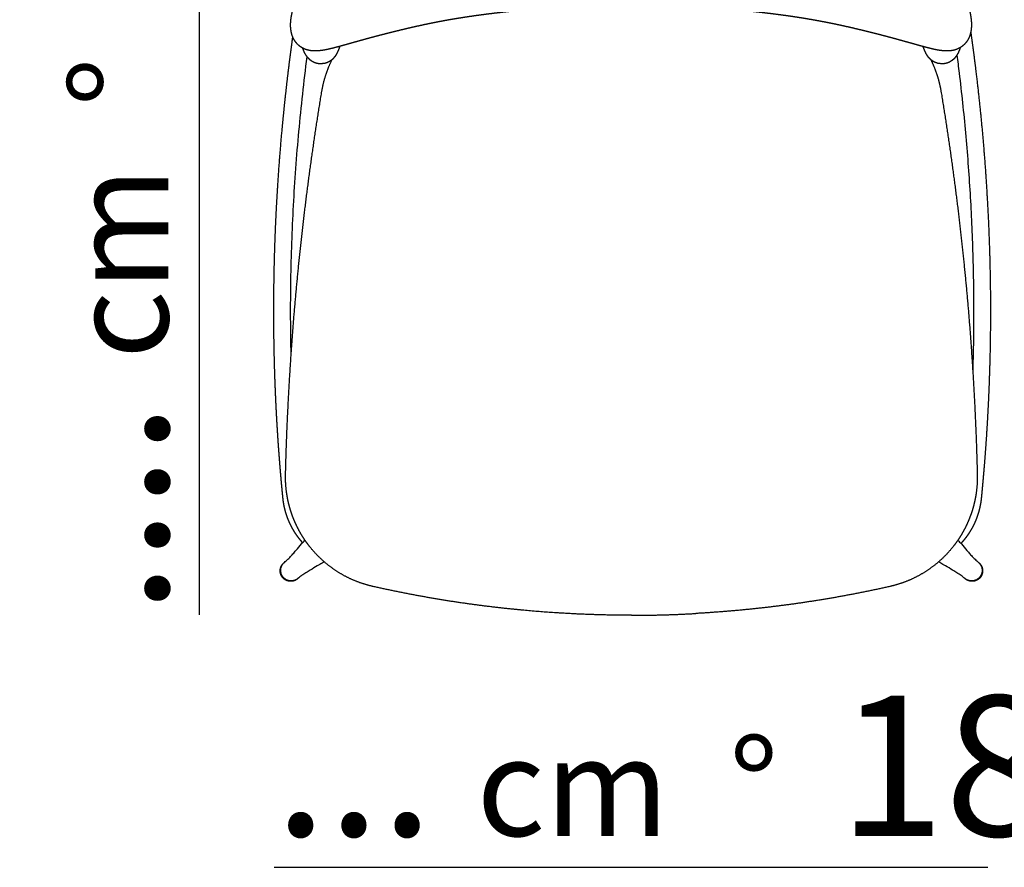
# Model space of a CAD drawing. Extents: x 3103 to 4261, y 610 to 969.
# Drawn here: x 4154 to 4224, y 685 to 745 of the extents above; entities that cross this region are included whole.
import ezdxf

# ---------------------------------------------------------------- set-up
doc = ezdxf.new("R2010")
doc.units = 0
doc.layers.add('Linee', color=7, linetype='CONTINUOUS')
doc.layers.add('QUOTE', color=7, linetype='CONTINUOUS')
doc.styles.add('Swis', font='swisscl.ttf')

msp = doc.modelspace()

# ---------------------------------------------------------------- linework, layer by layer
at = {"layer": 'Linee'}
for points, weights, degree, knots in [([(4221.727, 746.168), (4221.739, 746.121), (4221.75, 746.074), (4221.761, 746.027), (4221.787, 745.915), (4221.81, 745.803), (4221.831, 745.691), (4221.85, 745.592), (4221.866, 745.491), (4221.879, 745.391), (4221.891, 745.298), (4221.899, 745.206), (4221.905, 745.112), (4221.91, 745.024), (4221.912, 744.935), (4221.909, 744.846), (4221.909, 744.836), (4221.909, 744.825), (4221.908, 744.815), (4221.905, 744.738), (4221.899, 744.661), (4221.889, 744.585), (4221.878, 744.497), (4221.862, 744.409), (4221.841, 744.323), (4221.818, 744.233), (4221.789, 744.144), (4221.753, 744.058), (4221.715, 743.964), (4221.668, 743.875), (4221.614, 743.789), (4221.553, 743.694), (4221.483, 743.606), (4221.403, 743.527), (4221.375, 743.499), (4221.346, 743.472), (4221.316, 743.446), (4221.252, 743.391), (4221.183, 743.342), (4221.11, 743.298), (4221.059, 743.267), (4221.006, 743.239), (4220.896, 743.189), (4220.84, 743.167), (4220.782, 743.149), (4220.676, 743.114), (4220.567, 743.09), (4220.456, 743.075), (4220.355, 743.062), (4220.251, 743.056), (4220.147, 743.057), (4220.05, 743.057), (4219.951, 743.063), (4219.851, 743.073), (4219.755, 743.083), (4219.658, 743.097), (4219.558, 743.114), (4219.483, 743.127), (4219.408, 743.141), (4219.334, 743.156), (4219.309, 743.161), (4219.284, 743.167), (4219.259, 743.172), (4219.155, 743.195), (4219.051, 743.219), (4218.948, 743.245), (4218.838, 743.272), (4218.728, 743.3), (4218.619, 743.329), (4218.503, 743.36), (4218.387, 743.391), (4218.271, 743.423), (4218.148, 743.457), (4218.025, 743.492), (4217.902, 743.526), (4217.772, 743.562), (4217.642, 743.599), (4217.512, 743.635), (4217.375, 743.674), (4217.239, 743.712), (4217.103, 743.75), (4216.96, 743.789), (4216.818, 743.829), (4216.676, 743.868), (4216.529, 743.908), (4216.382, 743.948), (4216.234, 743.988), (4216.083, 744.029), (4215.932, 744.069), (4215.781, 744.109), (4215.627, 744.15), (4215.472, 744.19), (4215.318, 744.23), (4215.162, 744.271), (4215.005, 744.311), (4214.849, 744.35), (4214.691, 744.39), (4214.534, 744.43), (4214.376, 744.468), (4214.059, 744.546), (4213.742, 744.622), (4213.425, 744.696), (4213.108, 744.769), (4212.79, 744.84), (4212.472, 744.909), (4212.152, 744.977), (4211.832, 745.043), (4211.511, 745.106), (4211.183, 745.17), (4210.854, 745.231), (4210.524, 745.288), (4210.18, 745.348), (4209.836, 745.404), (4209.491, 745.457), (4209.128, 745.513), (4208.764, 745.565), (4208.399, 745.614), (4208.015, 745.665), (4207.63, 745.714), (4207.246, 745.759), (4207.046, 745.783), (4206.847, 745.806), (4206.648, 745.828), (4206.448, 745.85), (4206.249, 745.871), (4206.049, 745.892), (4205.848, 745.913), (4205.647, 745.933), (4205.446, 745.953), (4205.245, 745.972), (4205.044, 745.991), (4204.842, 746.01), (4204.451, 746.045), (4204.059, 746.079), (4203.667, 746.109), (4203.483, 746.124), (4203.298, 746.138), (4203.114, 746.151), (4202.93, 746.164), (4202.745, 746.177), (4202.561, 746.189), (4202.393, 746.199), (4202.225, 746.21), (4202.056, 746.219), (4201.888, 746.229), (4201.72, 746.238), (4201.552, 746.247), (4201.251, 746.262), (4200.949, 746.275), (4200.648, 746.285), (4200.512, 746.29), (4200.376, 746.294), (4200.241, 746.298), (4200.105, 746.301), (4199.969, 746.304), (4199.833, 746.307), (4199.708, 746.31), (4199.582, 746.312), (4199.456, 746.314), (4199.331, 746.316), (4199.205, 746.317), (4199.079, 746.318), (4198.838, 746.32), (4198.597, 746.322), (4198.357, 746.323), (4198.238, 746.323), (4198.119, 746.323), (4198, 746.323), (4197.94, 746.323), (4197.881, 746.324), (4197.821, 746.324), (4197.762, 746.324), (4197.702, 746.324), (4197.642, 746.324), (4197.583, 746.324), (4197.523, 746.324), (4197.464, 746.324), (4197.404, 746.324), (4197.345, 746.323), (4197.285, 746.323), (4197.166, 746.323), (4197.047, 746.323), (4196.928, 746.323), (4196.687, 746.322), (4196.447, 746.32), (4196.206, 746.318), (4195.954, 746.316), (4195.703, 746.312), (4195.452, 746.307), (4195.18, 746.302), (4194.909, 746.294), (4194.637, 746.285), (4194.335, 746.274), (4194.034, 746.261), (4193.733, 746.246), (4193.396, 746.229), (4193.06, 746.21), (4192.724, 746.188), (4192.355, 746.164), (4191.986, 746.138), (4191.618, 746.109), (4191.226, 746.078), (4190.834, 746.045), (4190.443, 746.009), (4190.04, 745.973), (4189.638, 745.933), (4189.236, 745.892), (4188.837, 745.85), (4188.438, 745.806), (4188.04, 745.759), (4187.655, 745.713), (4187.27, 745.665), (4186.886, 745.613), (4186.521, 745.564), (4186.157, 745.512), (4185.794, 745.456), (4185.449, 745.403), (4185.105, 745.347), (4184.761, 745.287), (4184.431, 745.23), (4184.102, 745.169), (4183.774, 745.105), (4183.453, 745.042), (4183.133, 744.976), (4182.813, 744.907), (4182.495, 744.839), (4182.177, 744.768), (4181.86, 744.694), (4181.543, 744.621), (4181.226, 744.545), (4180.909, 744.467), (4180.752, 744.428), (4180.594, 744.389), (4180.437, 744.349), (4180.28, 744.309), (4180.124, 744.269), (4179.967, 744.229), (4179.813, 744.189), (4179.659, 744.149), (4179.504, 744.108), (4179.353, 744.068), (4179.202, 744.027), (4179.051, 743.987), (4178.904, 743.947), (4178.756, 743.907), (4178.609, 743.866), (4178.467, 743.827), (4178.325, 743.788), (4178.183, 743.748), (4178.046, 743.71), (4177.91, 743.672), (4177.773, 743.634), (4177.644, 743.597), (4177.514, 743.561), (4177.384, 743.524), (4177.261, 743.49), (4177.138, 743.456), (4177.015, 743.422), (4176.899, 743.39), (4176.783, 743.358), (4176.666, 743.328), (4176.557, 743.298), (4176.448, 743.27), (4176.338, 743.243), (4176.235, 743.218), (4176.131, 743.194), (4176.027, 743.171), (4176.002, 743.166), (4175.977, 743.16), (4175.952, 743.155), (4175.878, 743.14), (4175.803, 743.126), (4175.728, 743.113), (4175.628, 743.096), (4175.531, 743.083), (4175.436, 743.073), (4175.335, 743.063), (4175.237, 743.057), (4175.14, 743.057), (4175.035, 743.056), (4174.932, 743.062), (4174.832, 743.076), (4174.72, 743.091), (4174.611, 743.115), (4174.506, 743.15), (4174.449, 743.168), (4174.392, 743.19), (4174.282, 743.24), (4174.23, 743.268), (4174.179, 743.299), (4174.107, 743.342), (4174.038, 743.392), (4173.974, 743.447), (4173.944, 743.472), (4173.915, 743.499), (4173.887, 743.527), (4173.808, 743.607), (4173.737, 743.695), (4173.677, 743.79), (4173.623, 743.874), (4173.576, 743.964), (4173.538, 744.057), (4173.502, 744.144), (4173.473, 744.232), (4173.451, 744.323), (4173.429, 744.409), (4173.413, 744.497), (4173.402, 744.586), (4173.392, 744.659), (4173.387, 744.733), (4173.384, 744.807), (4173.383, 744.821), (4173.383, 744.836), (4173.383, 744.85), (4173.381, 744.941), (4173.383, 745.031), (4173.389, 745.122), (4173.396, 745.217), (4173.406, 745.312), (4173.42, 745.407), (4173.435, 745.51), (4173.454, 745.613), (4173.476, 745.715), (4173.501, 745.832), (4173.529, 745.947), (4173.558, 746.058), (4173.594, 746.193), (4173.633, 746.326), (4173.673, 746.456), (4173.72, 746.608), (4173.768, 746.758), (4173.818, 746.909)], [0.999949136536, 0.999956577219, 0.999973531707, 1, 0.999850276177, 0.999850276177, 1, 0.999737006668, 0.999737006668, 1, 0.999588234903, 0.999588234903, 1, 0.999407002941, 0.999407002941, 1, 0.999989963945, 0.999989963945, 1, 0.999340828181, 0.999340828181, 1, 0.998809151122, 0.998809151122, 1, 0.998230654095, 0.998230654095, 1, 0.997351050723, 0.997351050723, 1, 0.996123552538, 0.996123552538, 1, 0.9994974697, 0.9994974697, 1, 0.997687891693, 0.997687891693, 1, 1, 1, 1, 1, 1, 1, 1, 1, 1, 1, 1, 1, 1, 1, 1, 1, 1, 0.999897370434, 0.999897370434, 1, 0.999994765486, 0.999994765486, 1, 0.999930809103, 0.999930809103, 1, 0.999974440354, 0.999974440354, 1, 0.99999243188, 0.99999243188, 1, 0.999998635973, 0.999998635973, 1, 0.999999984117, 0.999999984117, 1, 0.999999699906, 0.999999699906, 1, 0.999999035633, 0.999999035633, 1, 0.999998408313, 0.999998408313, 1, 0.999997912474, 0.999997912474, 1, 0.999997527672, 0.999997527672, 1, 0.999997185402, 0.999997185402, 1, 0.999996852647, 0.999996852647, 1, 0.999984530282, 0.999984530282, 1, 0.999978399619, 0.999978399619, 1, 0.999970529954, 0.999970529954, 1, 0.999965325697, 0.999965325697, 1, 0.999966048752, 0.999966048752, 1, 0.999971639273, 0.999971639273, 1, 0.999978450285, 0.999978450285, 1, 0.999995629081, 0.999995629081, 1, 0.999996184493, 0.999996184493, 1, 0.999996486898, 0.999996486898, 1, 0.999996640606, 0.999996640606, 1, 0.999986542955, 0.999986542955, 1, 0.999996532465, 0.999996532465, 1, 0.999995902847, 0.999995902847, 1, 0.999995896267, 0.999995896267, 1, 0.999995032585, 0.999995032585, 1, 0.999980276808, 0.999980276808, 1, 0.999995630584, 0.999995630584, 1, 0.999995941584, 0.999995941584, 1, 0.999997148276, 0.999997148276, 1, 0.999997978792, 0.999997978792, 1, 0.999996654017, 0.999996654017, 1, 0.999999709334, 0.999999709334, 1, 1, 1, 1, 1, 1, 1, 1, 1, 1, 1, 1, 1, 0.999999707888, 0.999999707888, 1, 0.999996594775, 0.999996594775, 1, 0.999990309622, 0.999990309622, 1, 0.999983177777, 0.999983177777, 1, 0.999980258859, 0.999980258859, 1, 0.999981947517, 0.999981947517, 1, 0.999984896093, 0.999984896093, 1, 0.999986581915, 0.999986581915, 1, 0.999986240048, 0.999986240048, 1, 0.999983613634, 0.999983613634, 1, 0.999978421801, 0.999978421801, 1, 0.999971582721, 0.999971582721, 1, 0.999966006055, 0.999966006055, 1, 0.999965320699, 0.999965320699, 1, 0.999970585021, 0.999970585021, 1, 0.999978430305, 0.999978430305, 1, 0.999984579309, 0.999984579309, 1, 0.999996855223, 0.999996855223, 1, 0.999997190505, 0.999997190505, 1, 0.999997528758, 0.999997528758, 1, 0.999997915771, 0.999997915771, 1, 0.999998416181, 0.999998416181, 1, 0.999999043161, 0.999999043161, 1, 0.999999708056, 0.999999708056, 1, 0.999999980961, 0.999999980961, 1, 0.999998587357, 0.999998587357, 1, 0.999992247638, 0.999992247638, 1, 0.999973985491, 0.999973985491, 1, 0.999929637866, 0.999929637866, 1, 0.999988372342, 0.999988372342, 1, 0.999891988541, 0.999891988541, 1, 1, 1, 1, 1, 1, 1, 1, 1, 1, 1, 1, 1, 1, 1, 1, 1, 1, 0.997719079059, 0.997719079059, 1, 0.999493740578, 0.999493740578, 1, 0.996143365287, 0.996143365287, 1, 0.99736261321, 0.99736261321, 1, 0.998219209704, 0.998219209704, 1, 0.998775588633, 0.998775588633, 1, 0.999362340895, 0.999362340895, 1, 1, 1, 1, 0.999329784052, 0.999329784052, 1, 0.999501641389, 0.999501641389, 1, 0.999654576077, 0.999654576077, 1, 1, 1, 1, 1, 1, 1, 0.999947467594, 0.999947467594, 1], 3, [7.399903, 7.399903, 7.399903, 7.399903, 8.849146, 8.849146, 8.849146, 12.277424, 12.277424, 12.277424, 15.316048, 15.316048, 15.316048, 18.115258, 18.115258, 18.115258, 20.781556, 20.781556, 20.781556, 21.092002, 21.092002, 21.092002, 23.401403, 23.401403, 23.401403, 26.062075, 26.062075, 26.062075, 28.859796, 28.859796, 28.859796, 31.887103, 31.887103, 31.887103, 35.264605, 35.264605, 35.264605, 36.44874, 36.44874, 36.44874, 38.987547, 38.987547, 38.987547, 41.46232, 41.46232, 43.932701, 43.932701, 43.932701, 48.446455, 48.446455, 48.446455, 52.548957, 52.548957, 52.548957, 56.339351, 56.339351, 56.339351, 59.942496, 59.942496, 59.942496, 62.2238, 62.2238, 62.2238, 62.987217, 62.987217, 62.987217, 66.185204, 66.185204, 66.185204, 69.578041, 69.578041, 69.578041, 73.186127, 73.186127, 73.186127, 77.0175, 77.0175, 77.0175, 81.065305, 81.065305, 81.065305, 85.315157, 85.315157, 85.315157, 89.742603, 89.742603, 89.742603, 94.319037, 94.319037, 94.319037, 99.014258, 99.014258, 99.014258, 103.796734, 103.796734, 103.796734, 108.638907, 108.638907, 108.638907, 113.516573, 113.516573, 113.516573, 123.293712, 123.293712, 123.293712, 133.054578, 133.054578, 133.054578, 142.866598, 142.866598, 142.866598, 152.90359, 152.90359, 152.90359, 163.366977, 163.366977, 163.366977, 174.40305, 174.40305, 174.40305, 186.029065, 186.029065, 186.029065, 192.047147, 192.047147, 192.047147, 198.070106, 198.070106, 198.070106, 204.130718, 204.130718, 204.130718, 210.191406, 210.191406, 210.191406, 221.989477, 221.989477, 221.989477, 227.534756, 227.534756, 227.534756, 233.075852, 233.075852, 233.075852, 238.130935, 238.130935, 238.130935, 243.179731, 243.179731, 243.179731, 252.232129, 252.232129, 252.232129, 256.307037, 256.307037, 256.307037, 260.38425, 260.38425, 260.38425, 264.150038, 264.150038, 264.150038, 267.922053, 267.922053, 267.922053, 275.149718, 275.149718, 275.149718, 278.716769, 278.716769, 278.716769, 280.501774, 280.501774, 280.501774, 282.293507, 282.293507, 282.293507, 284.079805, 284.079805, 284.079805, 285.864828, 285.864828, 285.864828, 289.431658, 289.431658, 289.431658, 296.65966, 296.65966, 296.65966, 304.195084, 304.195084, 304.195084, 312.349281, 312.349281, 312.349281, 321.401184, 321.401184, 321.401184, 331.506369, 331.506369, 331.506369, 342.592865, 342.592865, 342.592865, 354.389576, 354.389576, 354.389576, 366.510055, 366.510055, 366.510055, 378.550739, 378.550739, 378.550739, 390.176589, 390.176589, 390.176589, 401.215271, 401.215271, 401.215271, 411.678785, 411.678785, 411.678785, 421.714676, 421.714676, 421.714676, 431.527589, 431.527589, 431.527589, 441.287964, 441.287964, 441.287964, 451.064399, 451.064399, 451.064399, 455.939175, 455.939175, 455.939175, 460.78306, 460.78306, 460.78306, 465.567023, 465.567023, 465.567023, 470.262326, 470.262326, 470.262326, 474.839481, 474.839481, 474.839481, 479.264897, 479.264897, 479.264897, 483.514686, 483.514686, 483.514686, 487.562743, 487.562743, 487.562743, 491.39361, 491.39361, 491.39361, 495.001231, 495.001231, 495.001231, 498.391775, 498.391775, 498.391775, 501.586291, 501.586291, 501.586291, 502.348569, 502.348569, 502.348569, 504.628951, 504.628951, 504.628951, 508.230499, 508.230499, 508.230499, 512.019312, 512.019312, 512.019312, 516.117063, 516.117063, 516.117063, 520.621337, 520.621337, 520.621337, 523.084609, 523.084609, 525.552521, 525.552521, 525.552521, 528.07524, 528.07524, 528.07524, 529.264039, 529.264039, 529.264039, 532.632276, 532.632276, 532.632276, 535.651909, 535.651909, 535.651909, 538.451532, 538.451532, 538.451532, 541.126363, 541.126363, 541.126363, 543.346224, 543.346224, 543.346224, 544.346224, 544.346224, 544.346224, 547.064558, 547.064558, 547.064558, 549.93576, 549.93576, 549.93576, 553.062914, 553.062914, 553.062914, 561.918321, 561.918321, 561.918321, 572.693636, 572.693636, 572.693636, 577.443986, 577.443986, 577.443986, 577.443986]), ([(4174.236, 708.005), (4174.203, 708.041), (4174.172, 708.078), (4174.14, 708.115), (4174.046, 708.225), (4173.957, 708.34), (4173.872, 708.457), (4173.787, 708.575), (4173.706, 708.696), (4173.631, 708.82), (4173.556, 708.942), (4173.486, 709.068), (4173.42, 709.196), (4173.355, 709.323), (4173.295, 709.454), (4173.24, 709.586), (4173.213, 709.651), (4173.187, 709.716), (4173.163, 709.782), (4173.139, 709.847), (4173.115, 709.913), (4173.093, 709.98), (4173.071, 710.046), (4173.051, 710.113), (4173.031, 710.181), (4173.012, 710.248), (4172.993, 710.316), (4172.976, 710.384), (4172.968, 710.417), (4172.96, 710.449), (4172.953, 710.483), (4172.945, 710.515), (4172.938, 710.549), (4172.931, 710.582), (4172.924, 710.615), (4172.917, 710.648), (4172.911, 710.681), (4172.904, 710.714), (4172.898, 710.748), (4172.893, 710.781), (4172.887, 710.814), (4172.881, 710.848), (4172.876, 710.881), (4172.871, 710.914), (4172.866, 710.948), (4172.862, 710.981), (4172.857, 711.015), (4172.853, 711.049), (4172.849, 711.082), (4172.847, 711.099), (4172.845, 711.116), (4172.843, 711.133), (4172.841, 711.149), (4172.84, 711.165), (4172.838, 711.181), (4172.829, 711.272), (4172.82, 711.363), (4172.811, 711.454), (4172.802, 711.544), (4172.794, 711.634), (4172.785, 711.724), (4172.768, 711.904), (4172.751, 712.084), (4172.735, 712.264), (4172.702, 712.625), (4172.671, 712.985), (4172.641, 713.346), (4172.626, 713.527), (4172.611, 713.707), (4172.597, 713.887), (4172.583, 714.068), (4172.569, 714.248), (4172.556, 714.429), (4172.542, 714.609), (4172.529, 714.79), (4172.516, 714.97), (4172.504, 715.151), (4172.491, 715.331), (4172.479, 715.512), (4172.455, 715.873), (4172.433, 716.234), (4172.412, 716.596), (4172.402, 716.776), (4172.391, 716.957), (4172.382, 717.137), (4172.372, 717.318), (4172.363, 717.499), (4172.354, 717.68), (4172.335, 718.041), (4172.319, 718.403), (4172.304, 718.764), (4172.289, 719.126), (4172.275, 719.487), (4172.263, 719.849), (4172.238, 720.579), (4172.219, 721.308), (4172.206, 722.038), (4172.193, 722.767), (4172.186, 723.497), (4172.184, 724.227), (4172.183, 724.956), (4172.187, 725.686), (4172.197, 726.416), (4172.207, 727.145), (4172.223, 727.875), (4172.244, 728.604), (4172.266, 729.333), (4172.292, 730.061), (4172.325, 730.789), (4172.358, 731.517), (4172.396, 732.244), (4172.44, 732.972), (4172.527, 734.426), (4172.637, 735.879), (4172.769, 737.331), (4172.834, 738.048), (4172.905, 738.765), (4172.981, 739.482), (4173.057, 740.198), (4173.138, 740.914), (4173.225, 741.629), (4173.311, 742.344), (4173.403, 743.059), (4173.501, 743.772), (4173.513, 743.866), (4173.526, 743.96), (4173.539, 744.054)], [1, 0.999943858629, 0.999943858629, 1, 0.99949613456, 0.99949613456, 1, 0.99949586047, 0.99949586047, 1, 0.99950804172, 0.99950804172, 1, 0.999507577477, 0.999507577477, 1, 0.999882845402, 0.999882845402, 1, 0.999882438414, 0.999882438414, 1, 0.999882931739, 0.999882931739, 1, 0.999882178842, 0.999882178842, 1, 0.999972651083, 0.999972651083, 1, 0.999972584187, 0.999972584187, 1, 0.999972619702, 0.999972619702, 1, 0.999972698633, 0.999972698633, 1, 0.999972550092, 0.999972550092, 1, 0.999972592594, 0.999972592594, 1, 0.999973342096, 0.999973342096, 1, 0.999991083361, 0.999991083361, 1, 0.999995950465, 0.999995950465, 1, 0.999999041954, 0.999999041954, 1, 0.999999704883, 0.999999704883, 1, 0.999998514041, 0.999998514041, 1, 0.999994283556, 0.999994283556, 1, 0.999998582035, 0.999998582035, 1, 0.999998591368, 0.999998591368, 1, 0.999998600466, 0.999998600466, 1, 0.999998607921, 0.999998607921, 1, 0.999994486547, 0.999994486547, 1, 0.999998632501, 0.999998632501, 1, 0.999998642266, 0.999998642266, 1, 0.999994608204, 0.999994608204, 1, 0.999994670755, 0.999994670755, 1, 0.999978656602, 0.999978656602, 1, 0.999979061752, 0.999979061752, 1, 0.999979436383, 0.999979436383, 1, 0.999979746478, 0.999979746478, 1, 0.999980089769, 0.999980089769, 1, 0.999980323863, 0.999980323863, 1, 0.999922400974, 0.999922400974, 1, 0.999981235567, 0.999981235567, 1, 0.999981306063, 0.999981306063, 1, 0.999981364896, 0.999981364896, 1, 0.999998763591, 0.999997852063, 0.999997265415], 3, [0, 0, 0, 0, 1.453693, 1.453693, 1.453693, 5.808207, 5.808207, 5.808207, 10.164214, 10.164214, 10.164214, 14.469771, 14.469771, 14.469771, 18.773233, 18.773233, 18.773233, 20.874764, 20.874764, 20.874764, 22.975625, 22.975625, 22.975625, 25.077861, 25.077861, 25.077861, 27.179831, 27.179831, 27.179831, 28.197012, 28.197012, 28.197012, 29.211506, 29.211506, 29.211506, 30.225223, 30.225223, 30.225223, 31.241225, 31.241225, 31.241225, 32.25592, 32.25592, 32.25592, 33.270941, 33.270941, 33.270941, 34.287237, 34.287237, 34.287237, 34.793969, 34.793969, 34.793969, 35.278748, 35.278748, 35.278748, 38.019024, 38.019024, 38.019024, 40.73081, 40.73081, 40.73081, 46.16291, 46.16291, 46.16291, 57.022524, 57.022524, 57.022524, 62.451435, 62.451435, 62.451435, 67.879517, 67.879517, 67.879517, 73.309117, 73.309117, 73.309117, 78.73859, 78.73859, 78.73859, 89.596441, 89.596441, 89.596441, 95.024437, 95.024437, 95.024437, 100.454028, 100.454028, 100.454028, 111.310321, 111.310321, 111.310321, 122.16775, 122.16775, 122.16775, 144.060541, 144.060541, 144.060541, 165.951678, 165.951678, 165.951678, 187.844398, 187.844398, 187.844398, 209.732726, 209.732726, 209.732726, 231.593029, 231.593029, 231.593029, 253.452425, 253.452425, 253.452425, 297.169798, 297.169798, 297.169798, 318.783385, 318.783385, 318.783385, 340.393556, 340.393556, 340.393556, 362.005357, 362.005357, 362.005357, 364.845649, 364.845649, 364.845649, 364.845649]), ([(4221.86, 744.409), (4221.99, 743.483), (4222.112, 742.557), (4222.224, 741.629), (4222.398, 740.199), (4222.55, 738.766), (4222.68, 737.331), (4222.812, 735.879), (4222.922, 734.426), (4223.009, 732.971), (4223.097, 731.517), (4223.162, 730.061), (4223.205, 728.604), (4223.248, 727.146), (4223.268, 725.686), (4223.265, 724.227), (4223.262, 722.767), (4223.236, 721.308), (4223.186, 719.849), (4223.162, 719.126), (4223.132, 718.403), (4223.095, 717.68), (4223.059, 716.957), (4223.017, 716.234), (4222.97, 715.512), (4222.922, 714.79), (4222.868, 714.068), (4222.808, 713.346), (4222.778, 712.985), (4222.747, 712.625), (4222.714, 712.264), (4222.698, 712.084), (4222.681, 711.904), (4222.664, 711.724), (4222.647, 711.542), (4222.629, 711.361), (4222.611, 711.18), (4222.609, 711.164), (4222.608, 711.149), (4222.606, 711.133), (4222.604, 711.116), (4222.602, 711.099), (4222.6, 711.082), (4222.596, 711.049), (4222.592, 711.015), (4222.587, 710.982), (4222.583, 710.948), (4222.578, 710.915), (4222.573, 710.881), (4222.568, 710.848), (4222.562, 710.814), (4222.556, 710.781), (4222.551, 710.748), (4222.545, 710.714), (4222.538, 710.681), (4222.532, 710.648), (4222.525, 710.615), (4222.518, 710.582), (4222.511, 710.549), (4222.504, 710.516), (4222.496, 710.483), (4222.489, 710.45), (4222.481, 710.417), (4222.473, 710.384), (4222.464, 710.35), (4222.455, 710.316), (4222.446, 710.282), (4222.437, 710.248), (4222.428, 710.214), (4222.418, 710.181), (4222.398, 710.113), (4222.378, 710.047), (4222.356, 709.98), (4222.334, 709.914), (4222.31, 709.847), (4222.286, 709.782), (4222.262, 709.716), (4222.236, 709.651), (4222.209, 709.586), (4222.181, 709.52), (4222.153, 709.454), (4222.122, 709.389), (4222.092, 709.324), (4222.061, 709.259), (4222.028, 709.196), (4221.996, 709.132), (4221.962, 709.068), (4221.927, 709.006), (4221.892, 708.943), (4221.856, 708.881), (4221.818, 708.82), (4221.781, 708.758), (4221.742, 708.697), (4221.702, 708.636), (4221.661, 708.576), (4221.62, 708.516), (4221.577, 708.457), (4221.535, 708.399), (4221.491, 708.34), (4221.446, 708.283), (4221.401, 708.226), (4221.356, 708.17), (4221.309, 708.115), (4221.261, 708.058), (4221.212, 708.003), (4221.162, 707.949)], [0.999956837241, 0.99994096472, 0.999955352307, 1, 0.999924646056, 0.999924646056, 1, 0.999922561259, 0.999922561259, 1, 0.999920765939, 0.999920765939, 1, 0.999918401839, 0.999918401839, 1, 0.999915438831, 0.999915438831, 1, 0.999978563446, 0.999978563446, 1, 0.999978060448, 0.999978060448, 1, 0.999977553211, 0.999977553211, 1, 0.999994215167, 0.999994215167, 1, 0.999998644087, 0.999998644087, 1, 0.999997912568, 0.999997912568, 1, 0.999995623545, 0.999995623545, 1, 0.999990890639, 0.999990890639, 1, 0.999973281516, 0.999973281516, 1, 0.999972681137, 0.999972681137, 1, 0.999972482972, 0.999972482972, 1, 0.99997270911, 0.99997270911, 1, 0.999972573739, 0.999972573739, 1, 0.999972693185, 0.999972693185, 1, 0.999972510823, 0.999972510823, 1, 0.999970727449, 0.999970727449, 1, 0.999970517374, 0.999970517374, 1, 0.999882733791, 0.999882733791, 1, 0.999882889441, 0.999882889441, 1, 0.999882203036, 0.999882203036, 1, 0.999877395438, 0.999877395438, 1, 0.999876426679, 0.999876426679, 1, 0.999877094487, 0.999877094487, 1, 0.999877040053, 0.999877040053, 1, 0.999873886142, 0.999873886142, 1, 0.999874006636, 0.999874006636, 1, 0.999874048935, 0.999874048935, 1, 0.999873751452, 0.999873751452, 1, 0.999870060204, 0.999870060204, 1], 3, [15.18737, 15.18737, 15.18737, 15.18737, 43.222301, 43.222301, 43.222301, 86.447413, 86.447413, 86.447413, 130.166891, 130.166891, 130.166891, 173.883027, 173.883027, 173.883027, 217.66476, 217.66476, 217.66476, 261.448125, 261.448125, 261.448125, 283.16293, 283.16293, 283.16293, 304.879458, 304.879458, 304.879458, 326.595314, 326.595314, 326.595314, 337.456694, 337.456694, 337.456694, 342.885551, 342.885551, 342.885551, 348.34608, 348.34608, 348.34608, 348.823022, 348.823022, 348.823022, 349.328992, 349.328992, 349.328992, 350.344554, 350.344554, 350.344554, 351.361428, 351.361428, 351.361428, 352.375669, 352.375669, 352.375669, 353.390837, 353.390837, 353.390837, 354.406251, 354.406251, 354.406251, 355.420743, 355.420743, 355.420743, 356.435478, 356.435478, 356.435478, 357.488621, 357.488621, 357.488621, 358.53927, 358.53927, 358.53927, 360.640862, 360.640862, 360.640862, 362.742479, 362.742479, 362.742479, 364.842754, 364.842754, 364.842754, 366.997723, 366.997723, 366.997723, 369.148564, 369.148564, 369.148564, 371.301771, 371.301771, 371.301771, 373.454376, 373.454376, 373.454376, 375.629532, 375.629532, 375.629532, 377.808697, 377.808697, 377.808697, 379.988326, 379.988326, 379.988326, 382.164008, 382.164008, 382.164008, 384.376751, 384.376751, 384.376751, 384.376751]), ([(4176.885, 743.386), (4176.879, 743.369), (4176.872, 743.352), (4176.866, 743.334), (4176.865, 743.331), (4176.863, 743.326), (4176.862, 743.321), (4176.848, 743.285), (4176.835, 743.249), (4176.821, 743.213), (4176.805, 743.17), (4176.787, 743.128), (4176.769, 743.086), (4176.749, 743.038), (4176.728, 742.992), (4176.706, 742.946), (4176.678, 742.889), (4176.649, 742.834), (4176.616, 742.781), (4176.596, 742.748), (4176.574, 742.714), (4176.524, 742.643), (4176.495, 742.605), (4176.461, 742.566), (4176.416, 742.515), (4176.368, 742.467), (4176.316, 742.423), (4176.252, 742.37), (4176.184, 742.323), (4176.111, 742.283), (4176.087, 742.27), (4176.062, 742.257), (4176.037, 742.246), (4175.969, 742.222), (4175.9, 742.197), (4175.832, 742.173), (4175.724, 742.161), (4175.616, 742.149), (4175.508, 742.137), (4175.379, 742.141), (4175.252, 742.166), (4175.131, 742.211), (4175.048, 742.241), (4174.97, 742.281), (4174.896, 742.329), (4174.814, 742.381), (4174.75, 742.436), (4174.645, 742.538), (4174.605, 742.585), (4174.571, 742.628), (4174.537, 742.672), (4174.506, 742.717), (4174.477, 742.764), (4174.451, 742.806), (4174.427, 742.849), (4174.404, 742.892), (4174.387, 742.925), (4174.371, 742.959), (4174.355, 742.993), (4174.352, 743.001), (4174.348, 743.01), (4174.344, 743.018), (4174.325, 743.06), (4174.308, 743.103), (4174.291, 743.146), (4174.276, 743.184), (4174.263, 743.221), (4174.249, 743.259)], [0.99995749006, 0.999967618083, 0.999981788063, 1, 1, 1, 1, 0.999965469548, 0.999965469548, 1, 0.999908758751, 0.999908758751, 1, 0.999774704405, 0.999774704405, 1, 0.99931599603, 0.99931599603, 1, 1, 1, 1, 1, 1, 0.998002005355, 0.998002005355, 1, 0.996611841454, 0.996611841454, 1, 0.99961369228, 0.99961369228, 1, 1, 1, 1, 1, 1, 1, 0.991130992274, 0.991130992274, 1, 0.996022102563, 0.996022102563, 1, 1, 1, 1, 1, 1, 0.999066258451, 0.999066258451, 1, 0.999477248622, 0.999477248622, 1, 0.999796130025, 0.999796130025, 1, 0.999990586661, 0.999990586661, 1, 0.999815175437, 0.999815175437, 1, 0.999902627076, 0.999886272703, 0.999950936882], 3, [294.757696, 294.757696, 294.757696, 294.757696, 295.307742, 295.307742, 295.307742, 295.846233, 295.846233, 295.846233, 297.000421, 297.000421, 297.000421, 298.377205, 298.377205, 298.377205, 299.914951, 299.914951, 299.914951, 301.791566, 301.791566, 301.791566, 305.332171, 305.332171, 308.958141, 308.958141, 308.958141, 310.997958, 310.997958, 310.997958, 313.488437, 313.488437, 313.488437, 314.310515, 314.310515, 314.310515, 315.310515, 315.310515, 315.310515, 316.310515, 316.310515, 316.310515, 320.16754, 320.16754, 320.16754, 322.80109, 322.80109, 322.80109, 328.800863, 328.800863, 334.50351, 334.50351, 334.50351, 336.155417, 336.155417, 336.155417, 337.62953, 337.62953, 337.62953, 338.751045, 338.751045, 338.751045, 339.023272, 339.023272, 339.023272, 340.413748, 340.413748, 340.413748, 341.614636, 341.614636, 341.614636, 341.614636]), ([(4221.114, 743.3), (4221.112, 743.294), (4221.11, 743.288), (4221.108, 743.282), (4221.092, 743.236), (4221.075, 743.191), (4221.058, 743.146), (4221.041, 743.103), (4221.024, 743.06), (4221.005, 743.018), (4221.001, 743.01), (4220.997, 743.001), (4220.994, 742.993), (4220.978, 742.959), (4220.962, 742.925), (4220.945, 742.892), (4220.922, 742.849), (4220.898, 742.806), (4220.872, 742.764), (4220.843, 742.717), (4220.811, 742.672), (4220.778, 742.628), (4220.744, 742.585), (4220.704, 742.538), (4220.599, 742.436), (4220.535, 742.381), (4220.453, 742.329), (4220.379, 742.281), (4220.3, 742.241), (4220.218, 742.211), (4220.097, 742.166), (4219.97, 742.141), (4219.841, 742.137), (4219.733, 742.149), (4219.625, 742.161), (4219.517, 742.173), (4219.449, 742.197), (4219.38, 742.222), (4219.312, 742.246), (4219.287, 742.257), (4219.262, 742.27), (4219.238, 742.283), (4219.165, 742.323), (4219.097, 742.37), (4219.033, 742.423), (4218.981, 742.467), (4218.933, 742.515), (4218.888, 742.566), (4218.854, 742.605), (4218.825, 742.643), (4218.775, 742.714), (4218.753, 742.748), (4218.733, 742.781), (4218.7, 742.834), (4218.67, 742.889), (4218.643, 742.946), (4218.621, 742.992), (4218.6, 743.038), (4218.58, 743.086), (4218.562, 743.128), (4218.544, 743.17), (4218.528, 743.213), (4218.514, 743.249), (4218.501, 743.285), (4218.487, 743.321), (4218.486, 743.326), (4218.484, 743.331), (4218.483, 743.334), (4218.479, 743.346), (4218.474, 743.357), (4218.47, 743.369)], [0.999974682496, 0.999981915224, 0.999990354393, 1, 0.999882971066, 0.999882971066, 1, 0.99981517416, 0.99981517416, 1, 0.999990586658, 0.999990586658, 1, 0.999796130024, 0.999796130024, 1, 0.999477248622, 0.999477248622, 1, 0.999066258451, 0.999066258451, 1, 1, 1, 1, 1, 1, 0.996022102563, 0.996022102563, 1, 0.991130992273, 0.991130992273, 1, 1, 1, 1, 1, 1, 1, 0.99961369228, 0.99961369228, 1, 0.996611841455, 0.996611841455, 1, 0.998002005357, 0.998002005357, 1, 1, 1, 1, 1, 1, 0.99931599603, 0.99931599603, 1, 0.999774704405, 0.999774704405, 1, 0.999908759585, 0.999908759585, 1, 0.999965469581, 0.999965469581, 1, 1, 1, 1, 0.999987910948, 0.999977602901, 0.999969075857], 3, [401.805528, 401.805528, 401.805528, 401.805528, 401.998162, 401.998162, 401.998162, 403.441461, 403.441461, 403.441461, 404.831936, 404.831936, 404.831936, 405.104164, 405.104164, 405.104164, 406.225678, 406.225678, 406.225678, 407.699792, 407.699792, 407.699792, 409.351699, 409.351699, 409.351699, 415.054346, 415.054346, 421.054119, 421.054119, 421.054119, 423.687669, 423.687669, 423.687669, 427.544694, 427.544694, 427.544694, 428.544694, 428.544694, 428.544694, 429.544694, 429.544694, 429.544694, 430.366772, 430.366772, 430.366772, 432.857251, 432.857251, 432.857251, 434.897068, 434.897068, 434.897068, 438.523038, 438.523038, 442.063643, 442.063643, 442.063643, 443.940258, 443.940258, 443.940258, 445.478003, 445.478003, 445.478003, 446.854788, 446.854788, 446.854788, 448.008976, 448.008976, 448.008976, 448.547467, 448.547467, 448.547467, 448.912588, 448.912588, 448.912588, 448.912588]), ([(4175.611, 740.19), (4175.701, 740.733), (4175.864, 741.259), (4176.033, 741.802), (4176.277, 742.315), (4176.309, 742.38), (4176.341, 742.445)], [1, 0.997628547237, 1, 0.997479756075, 1, 0.999958970486, 1], 2, [0, 0, 0, 10.998354, 10.998354, 22.344335, 22.344335, 23.7896, 23.7896, 23.7896]), ([(4219.008, 742.445), (4219.04, 742.38), (4219.071, 742.315), (4219.316, 741.802), (4219.484, 741.259), (4219.648, 740.733), (4219.738, 740.19)], [1, 0.999958970486, 1, 0.997479756075, 1, 0.997628547237, 1], 2, [0, 0, 0, 1.445264, 1.445264, 12.791246, 12.791246, 23.7896, 23.7896, 23.7896]), ([(4173.023, 712.873), (4173.108, 716.304), (4173.313, 719.729), (4173.517, 723.157), (4173.841, 726.576), (4174.165, 729.995), (4174.608, 733.4), (4175.05, 736.804), (4175.611, 740.19)], [1, 0.999848686507, 1, 0.999848474302, 1, 0.999848486408, 1, 0.999848667919, 1], 2, [0, 0, 0, 68.625347, 68.625347, 137.299952, 137.299952, 205.975803, 205.975803, 274.610327, 274.610327, 274.610327]), ([(4219.738, 740.19), (4220.299, 736.804), (4220.741, 733.4), (4221.184, 729.995), (4221.508, 726.576), (4221.832, 723.157), (4222.036, 719.729), (4222.241, 716.304), (4222.326, 712.873)], [1, 0.999848667919, 1, 0.999848486408, 1, 0.999848474302, 1, 0.999848686507, 1], 2, [0, 0, 0, 68.634523, 68.634523, 137.310374, 137.310374, 205.984979, 205.984979, 274.610327, 274.610327, 274.610327]), ([(4179.263, 704.879), (4178.626, 705.022), (4178.021, 705.267), (4177.388, 705.522), (4176.808, 705.881), (4176.21, 706.251), (4175.685, 706.721), (4175.152, 707.197), (4174.712, 707.761), (4174.492, 708.042), (4174.298, 708.343), (4174.105, 708.642), (4173.939, 708.957), (4173.775, 709.269), (4173.638, 709.595), (4173.504, 709.917), (4173.398, 710.249), (4173.293, 710.577), (4173.218, 710.912), (4173.143, 711.241), (4173.097, 711.575), (4173.007, 712.22), (4173.023, 712.872)], [1, 0.99669693467, 1, 0.996390516779, 1, 0.996157048777, 1, 0.996031606652, 1, 0.999000428226, 1, 0.999009482815, 1, 0.999023944749, 1, 0.999046505857, 1, 0.999075429476, 1, 0.999109226919, 1, 0.996680540527, 1], 2, [0, 0, 0, 13.021097, 13.021097, 26.635555, 26.635555, 40.67443, 40.67443, 54.93489, 54.93489, 62.078673, 62.078673, 69.193478, 69.193478, 76.251592, 76.251592, 83.226945, 83.226945, 90.094757, 90.094757, 96.833108, 96.833108, 109.846053, 109.846053, 109.846053]), ([(4222.326, 712.872), (4222.342, 712.22), (4222.252, 711.575), (4222.206, 711.241), (4222.131, 710.912), (4222.055, 710.577), (4221.951, 710.249), (4221.845, 709.917), (4221.71, 709.595), (4221.574, 709.269), (4221.41, 708.957), (4221.244, 708.642), (4221.051, 708.343), (4220.857, 708.042), (4220.637, 707.761), (4220.197, 707.197), (4219.664, 706.721), (4219.139, 706.251), (4218.541, 705.881), (4217.961, 705.522), (4217.328, 705.267), (4216.723, 705.022), (4216.086, 704.879)], [1, 0.996680540527, 1, 0.999109226919, 1, 0.999075429476, 1, 0.999046505857, 1, 0.999023944749, 1, 0.999009482815, 1, 0.999000428226, 1, 0.996031606652, 1, 0.996157048777, 1, 0.996390516779, 1, 0.99669693467, 1], 2, [0, 0, 0, 13.012945, 13.012945, 19.751296, 19.751296, 26.619108, 26.619108, 33.594461, 33.594461, 40.652575, 40.652575, 47.76738, 47.76738, 54.911163, 54.911163, 69.171624, 69.171624, 83.210498, 83.210498, 96.824956, 96.824956, 109.846053, 109.846053, 109.846053]), ([(4172.64, 705.999), (4172.64, 706.142), (4172.693, 706.275), (4172.701, 706.297), (4172.712, 706.318)], [1, 0.982347435554, 1, 0.999497089378, 1], 2, [0, 0, 0, 2.826978, 2.826978, 3.299169, 3.299169, 3.299169]), ([(4222.637, 706.318), (4222.648, 706.297), (4222.656, 706.275), (4222.709, 706.142), (4222.709, 705.999)], [1, 0.999497094783, 1, 0.982347406437, 1], 2, [0, 0, 0, 0.472193, 0.472193, 3.299166, 3.299166, 3.299166]), ([(4173.571, 705.271), (4173.482, 705.249), (4173.391, 705.249), (4173.247, 705.249), (4173.114, 705.302), (4172.97, 705.359), (4172.86, 705.469), (4172.751, 705.579), (4172.693, 705.723), (4172.641, 705.856), (4172.64, 705.999)], [1, 0.992658693344, 1, 0.982398086484, 1, 0.979408553578, 1, 0.979418798248, 1, 0.982372418652, 1], 2, [0, 0, 0, 1.823013, 1.823013, 4.649413, 4.649413, 7.710955, 7.710955, 10.772254, 10.772254, 13.598228, 13.598228, 13.598228]), ([(4173.872, 705.425), (4173.664, 705.249), (4173.391, 705.249), (4172.642, 705.25), (4172.641, 705.999)], [1, 0.939688278049, 1, 0.70759808626, 1], 2, [0, 0, 0, 5.227846, 5.227846, 17.006492, 17.006492, 17.006492]), ([(4173.907, 705.453), (4173.698, 705.278), (4173.425, 705.278), (4172.676, 705.278), (4172.675, 706.028)], [1, 0.939688278049, 1, 0.70759808626, 1], 2, [0, 0, 0, 5.227846, 5.227846, 17.006492, 17.006492, 17.006492]), ([(4222.674, 706.028), (4222.673, 705.278), (4221.924, 705.278), (4221.651, 705.278), (4221.442, 705.453)], [1, 0.70759808626, 1, 0.939688278049, 1], 2, [0, 0, 0, 11.778646, 11.778646, 17.006492, 17.006492, 17.006492]), ([(4222.708, 705.999), (4222.707, 705.25), (4221.958, 705.249), (4221.685, 705.249), (4221.477, 705.425)], [1, 0.70759808626, 1, 0.939688278049, 1], 2, [0, 0, 0, 11.778646, 11.778646, 17.006492, 17.006492, 17.006492]), ([(4222.709, 705.999), (4222.708, 705.856), (4222.656, 705.723), (4222.598, 705.579), (4222.489, 705.469), (4222.379, 705.359), (4222.234, 705.302), (4222.101, 705.249), (4221.958, 705.249), (4221.862, 705.249), (4221.769, 705.274)], [1, 0.98237244771, 1, 0.979418823228, 1, 0.979408307076, 1, 0.982398624366, 1, 0.991919165813, 1], 2, [0, 0, 0, 2.825977, 2.825977, 5.887274, 5.887274, 8.948819, 8.948819, 11.775218, 11.775218, 13.68842, 13.68842, 13.68842]), ([(4192.302, 703.003), (4190.366, 703.128), (4188.437, 703.342), (4186.122, 703.599), (4183.825, 703.984), (4181.531, 704.369), (4179.263, 704.879)], [1, 0.99973396645, 1, 0.999616897489, 1, 0.999617987521, 1], 2, [0, 0, 0, 38.808133, 38.808133, 85.37714, 85.37714, 131.873351, 131.873351, 131.873351]), ([(4216.086, 704.879), (4213.818, 704.369), (4211.524, 703.984), (4209.227, 703.599), (4206.912, 703.342), (4204.597, 703.085), (4202.272, 702.956)], [1, 0.999617987521, 1, 0.999616897489, 1, 0.999616864817, 1], 2, [0, 0, 0, 46.496211, 46.496211, 93.065218, 93.065218, 139.634993, 139.634993, 139.634993])]:
    msp.add_rational_spline(points, weights, degree=degree, knots=knots, dxfattribs=at)
for points, weights in [([(4176.876, 743.361), (4176.885, 743.375), (4176.895, 743.389)], [1, 0.999926661533, 0.999857682424]), ([(4218.467, 743.37), (4218.47, 743.365), (4218.473, 743.361)], [0.99995660285, 0.999978107188, 1]), ([(4172.641, 705.999), (4172.64, 706.349), (4172.908, 706.574)], [1, 0.906091529764, 1]), ([(4172.675, 706.028), (4172.675, 706.378), (4172.942, 706.602)], [1, 0.906091529764, 1]), ([(4222.407, 706.602), (4222.674, 706.378), (4222.674, 706.028)], [1, 0.906091529764, 1]), ([(4222.441, 706.574), (4222.709, 706.349), (4222.708, 705.999)], [1, 0.906091529764, 1]), ([(4221.471, 705.43), (4221.465, 705.434), (4221.46, 705.439)], [1, 0.999951486292, 1]), ([(4197.674, 702.828), (4194.986, 702.829), (4192.302, 703.003)], [1, 0.999489455105, 1]), ([(4197.674, 702.828), (4199.975, 702.829), (4202.272, 702.956)], [1, 0.999626236801, 1])]:
    msp.add_rational_spline(points, weights, degree=2, dxfattribs=at)
for points, knots in [([(4173.419, 721.395), (4173.399, 722.268), (4173.376, 724.044), (4173.398, 727.592), (4173.555, 732.035), (4173.942, 737.344), (4174.332, 740.875), (4174.561, 742.642)], [0, 0, 0, 0, 26.168324, 53.298106, 106.423934, 159.516714, 212.973968, 212.973968, 212.973968, 212.973968]), ([(4220.872, 742.764), (4220.928, 742.338), (4221.16, 740.495), (4221.508, 737.208), (4221.834, 732.901), (4222.028, 728.568), (4222.086, 724.369), (4222.041, 721.616), (4222.001, 720.311)], [30.086456, 30.086456, 30.086456, 30.086456, 43.044529, 86.089058, 129.622824, 173.15659, 216.749833, 256.116022, 256.116022, 256.116022, 256.116022]), ([(4172.942, 706.602), (4172.983, 706.636), (4173.064, 706.708), (4173.235, 706.868), (4173.432, 707.074), (4173.622, 707.288), (4173.858, 707.563), (4174.103, 707.855), (4174.317, 708.098), (4174.4, 708.189)], [0, 0, 0, 0, 1.588132, 3.250523, 7.019771, 10.126244, 11.845788, 17.895751, 21.565211, 21.565211, 21.565211, 21.565211]), ([(4220.949, 708.189), (4221.031, 708.098), (4221.246, 707.855), (4221.491, 707.563), (4221.727, 707.288), (4221.917, 707.074), (4222.151, 706.83), (4222.324, 706.672), (4222.407, 706.602)], [0, 0, 0, 0, 3.669462, 9.719422, 11.438969, 14.54544, 18.31469, 21.565211, 21.565211, 21.565211, 21.565211]), ([(4175.771, 706.645), (4175.724, 706.614), (4175.623, 706.551), (4175.461, 706.452), (4175.178, 706.284), (4174.845, 706.092), (4174.471, 705.864), (4174.177, 705.667), (4173.992, 705.525), (4173.907, 705.453)], [0, 0, 0, 0, 1.674943, 3.579573, 5.697998, 11.533866, 15.12806, 18.818602, 22.147832, 22.147832, 22.147832, 22.147832]), ([(4221.442, 705.453), (4221.401, 705.488), (4221.314, 705.558), (4221.127, 705.698), (4220.878, 705.864), (4220.504, 706.092), (4220.171, 706.284), (4219.84, 706.48), (4219.678, 706.58), (4219.578, 706.645)], [0, 0, 0, 0, 1.630504, 3.329232, 7.019773, 10.613967, 16.449835, 18.568263, 22.147832, 22.147832, 22.147832, 22.147832])]:
    msp.add_open_spline(points, degree=3, knots=knots, dxfattribs=at)
for points in [[(4172.908, 706.574), (4172.922, 706.586), (4172.937, 706.598)], [(4222.412, 706.598), (4222.427, 706.586), (4222.441, 706.574)], [(4173.898, 705.446), (4173.885, 705.435), (4173.872, 705.425)], [(4221.477, 705.425), (4221.464, 705.435), (4221.451, 705.446)]]:
    msp.add_open_spline(points, degree=2, dxfattribs=at)
at = {"layer": 'QUOTE'}
for p, q in [((4166.897, 702.861), (4166.897, 756.657)), ((4172.206, 684.861), (4223.072, 684.861))]:
    msp.add_line(p, q, dxfattribs=at)

# ---------------------------------------------------------------- texts
at = {"layer": 'QUOTE', "insert": (4154.654, 702.861), "char_height": 10, "width": 107.87144, "attachment_point": 1, "rotation": 90, "style": 'Swis'}
msp.add_mtext('.... {\\H0.7x;cm  °  \\H1.429x;22 \\H0.7x;7/16\\H1.429x;"}', dxfattribs=at)
at = {"layer": 'QUOTE', "insert": (4172.206, 697.103), "char_height": 10, "width": 107.87144, "attachment_point": 1, "style": 'Swis'}
msp.add_mtext('... {\\H0.7x;cm  °  \\H1.429x;18 \\H0.7x;29/32\\H1.429x;"}', dxfattribs=at)

doc.saveas('drawing.dxf')
